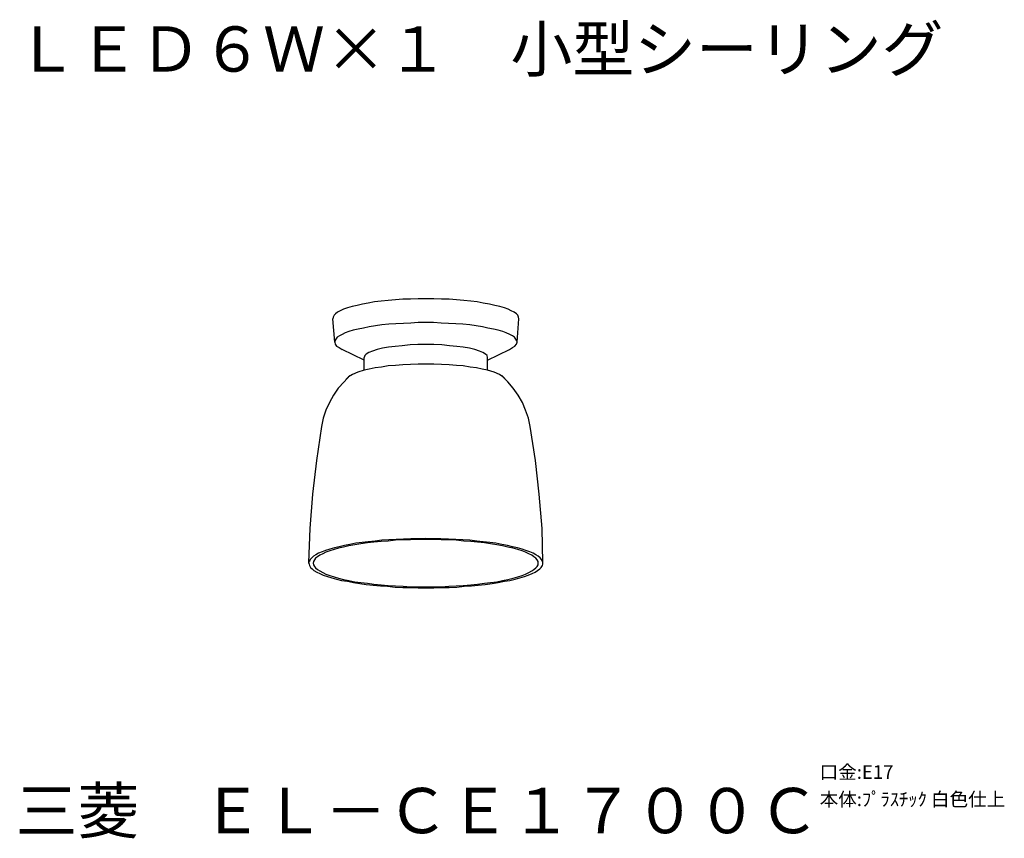
# Model space of a CAD drawing. Extents: x 2 to 110, y -8 to 82.
import ezdxf

# ---------------------------------------------------------------- set-up
doc = ezdxf.new("R2010")
doc.units = 0
doc.header["$LTSCALE"] = 0.125
doc.layers.get('0').update_dxf_attribs({"linetype": 'CONTINUOUS'})
doc.layers.add('SPEC', color=7, linetype='CONTINUOUS')
doc.styles.get("Standard").update_dxf_attribs({"font": 'txt.shx', "bigfont": 'extfont2.shx'})

# ---------------------------------------------------------------- blocks, each defined once
blk = doc.blocks.new('SPECEL-CE1700C')
at = {"layer": 'SPEC'}
for s, p in [('口金:E17', (0, 0)), ('本体:ﾌﾟﾗｽﾁｯｸ 白色仕上', (0, -3))]:
    blk.add_text(s, height=1.5, dxfattribs=at).set_placement(p)

msp = doc.modelspace()

# ---------------------------------------------------------------- linework, layer by layer
at = {"color": 7, "linetype": 'CONTINUOUS'}
for p, q in [((40.17, 51.1), (39.54, 50.98)), ((40.89, 51.23), (40.17, 51.1)), ((41.61, 51.31), (40.89, 51.23)), ((42.38, 51.4), (41.61, 51.31)), ((43.18, 51.44), (42.38, 51.4)), ((43.98, 51.53), (43.18, 51.44)), ((44.83, 51.53), (43.98, 51.53)), ((45.68, 51.57), (44.83, 51.53)), ((46.52, 51.57), (45.68, 51.57)), ((47.41, 51.57), (46.52, 51.57)), ((48.26, 51.53), (47.41, 51.57)), ((49.11, 51.53), (48.26, 51.53)), ((49.91, 51.44), (49.11, 51.53)), ((50.71, 51.4), (49.91, 51.44)), ((51.48, 51.31), (50.71, 51.4)), ((52.2, 51.23), (51.48, 51.31)), ((52.87, 51.1), (52.2, 51.23)), ((53.55, 50.98), (52.87, 51.1)), ((36.79, 50.09), (36.58, 49.92)), ((37.08, 50.25), (36.79, 50.09)), ((37.47, 50.42), (37.08, 50.25)), ((37.89, 50.59), (37.47, 50.42)), ((38.4, 50.72), (37.89, 50.59)), ((38.95, 50.85), (38.4, 50.72)), ((39.54, 50.98), (38.95, 50.85)), ((54.14, 50.85), (53.55, 50.98)), ((54.69, 50.72), (54.14, 50.85)), ((55.2, 50.59), (54.69, 50.72)), ((55.63, 50.42), (55.2, 50.59)), ((55.96, 50.25), (55.63, 50.42)), ((56.26, 50.09), (55.96, 50.25)), ((56.52, 49.92), (56.26, 50.09)), ((36.32, 49.54), (36.28, 49.37)), ((36.49, 46.78), (36.28, 49.37)), ((36.41, 49.75), (36.32, 49.54)), ((36.58, 49.92), (36.41, 49.75)), ((44.87, 48.9), (44.07, 48.86)), ((45.68, 48.94), (44.87, 48.9)), ((46.52, 48.94), (45.68, 48.94)), ((47.37, 48.94), (46.52, 48.94)), ((48.22, 48.9), (47.37, 48.94)), ((49.02, 48.86), (48.22, 48.9)), ((56.68, 49.75), (56.52, 49.92)), ((56.6, 46.78), (56.81, 49.37)), ((56.77, 49.54), (56.68, 49.75)), ((56.81, 49.37), (56.77, 49.54)), ((37.63, 47.8), (37.3, 47.63)), ((38.06, 47.97), (37.63, 47.8)), ((38.52, 48.1), (38.06, 47.97)), ((39.07, 48.22), (38.52, 48.1)), ((39.67, 48.35), (39.07, 48.22)), ((40.3, 48.48), (39.67, 48.35)), ((40.98, 48.6), (40.3, 48.48)), ((41.7, 48.69), (40.98, 48.6)), ((42.46, 48.77), (41.7, 48.69)), ((43.22, 48.82), (42.46, 48.77)), ((44.07, 48.86), (43.22, 48.82)), ((49.83, 48.82), (49.02, 48.86)), ((50.63, 48.77), (49.83, 48.82)), ((51.39, 48.69), (50.63, 48.77)), ((52.07, 48.6), (51.39, 48.69)), ((52.79, 48.48), (52.07, 48.6)), ((53.38, 48.35), (52.79, 48.48)), ((53.98, 48.22), (53.38, 48.35)), ((54.53, 48.1), (53.98, 48.22)), ((55.03, 47.97), (54.53, 48.1)), ((55.41, 47.8), (55.03, 47.97)), ((55.79, 47.63), (55.41, 47.8)), ((36.62, 47.12), (36.49, 46.95)), ((36.49, 46.95), (36.49, 46.78)), ((36.49, 46.78), (36.53, 46.57)), ((36.74, 47.33), (36.62, 47.12)), ((37, 47.5), (36.74, 47.33)), ((37.3, 47.63), (37, 47.5)), ((56.09, 47.5), (55.79, 47.63)), ((56.3, 47.33), (56.09, 47.5)), ((56.47, 47.12), (56.3, 47.33)), ((56.56, 46.95), (56.47, 47.12)), ((56.52, 46.57), (56.6, 46.78)), ((56.6, 46.78), (56.56, 46.95)), ((36.53, 46.57), (36.7, 46.36)), ((36.7, 46.36), (36.96, 46.19)), ((36.96, 46.19), (37.3, 45.98)), ((39.75, 44.79), (37.3, 45.98)), ((40.26, 45.64), (39.96, 45.47)), ((40.64, 45.81), (40.26, 45.64)), ((41.15, 45.98), (40.64, 45.81)), ((41.74, 46.11), (41.15, 45.98)), ((42.42, 46.23), (41.74, 46.11)), ((43.14, 46.32), (42.42, 46.23)), ((43.94, 46.4), (43.14, 46.32)), ((44.79, 46.49), (43.94, 46.4)), ((45.64, 46.53), (44.79, 46.49)), ((46.52, 46.53), (45.64, 46.53)), ((47.41, 46.53), (46.52, 46.53)), ((48.3, 46.49), (47.41, 46.53)), ((49.15, 46.4), (48.3, 46.49)), ((49.95, 46.32), (49.15, 46.4)), ((50.67, 46.23), (49.95, 46.32)), ((51.35, 46.11), (50.67, 46.23)), ((51.94, 45.98), (51.35, 46.11)), ((52.45, 45.81), (51.94, 45.98)), ((52.83, 45.64), (52.45, 45.81)), ((53.13, 45.47), (52.83, 45.64)), ((53.34, 44.79), (55.75, 45.98)), ((55.75, 45.98), (56.09, 46.19)), ((56.09, 46.19), (56.35, 46.36)), ((56.35, 46.36), (56.52, 46.57)), ((39.79, 45.3), (39.75, 45.09)), ((39.75, 44.79), (39.75, 45.09)), ((39.75, 43.69), (39.75, 44.79)), ((39.96, 45.47), (39.79, 45.3)), ((53.3, 45.3), (53.13, 45.47)), ((53.34, 45.09), (53.3, 45.3)), ((53.34, 44.79), (53.34, 45.09)), ((53.34, 43.69), (53.34, 44.79)), ((39.03, 43.48), (38.44, 43.23)), ((39.75, 43.69), (39.03, 43.48)), ((40.3, 43.82), (39.75, 43.69)), ((40.94, 43.95), (40.3, 43.82)), ((41.66, 44.03), (40.94, 43.95)), ((42.38, 44.16), (41.66, 44.03)), ((43.18, 44.2), (42.38, 44.16)), ((43.98, 44.29), (43.18, 44.2)), ((44.83, 44.33), (43.98, 44.29)), ((45.68, 44.37), (44.83, 44.33)), ((46.52, 44.37), (45.68, 44.37)), ((47.41, 44.37), (46.52, 44.37)), ((48.26, 44.33), (47.41, 44.37)), ((49.11, 44.29), (48.26, 44.33)), ((49.91, 44.2), (49.11, 44.29)), ((50.67, 44.16), (49.91, 44.2)), ((51.43, 44.03), (50.67, 44.16)), ((52.11, 43.95), (51.43, 44.03)), ((52.75, 43.82), (52.11, 43.95)), ((53.34, 43.69), (52.75, 43.82)), ((54.06, 43.48), (53.34, 43.69)), ((54.65, 43.23), (54.06, 43.48)), ((37.51, 42.42), (36.87, 41.7)), ((38.14, 43.1), (37.51, 42.42)), ((38.01, 42.97), (37.76, 42.72)), ((38.44, 43.23), (38.01, 42.97)), ((55.03, 42.97), (54.65, 43.23)), ((55.58, 42.42), (54.91, 43.1)), ((55.29, 42.72), (55.03, 42.97)), ((56.18, 41.7), (55.58, 42.42)), ((36.87, 41.7), (36.36, 40.94)), ((56.73, 40.94), (56.18, 41.7)), ((36.36, 40.94), (35.9, 40.14)), ((57.19, 40.14), (56.73, 40.94)), ((35.52, 39.29), (35.22, 38.4)), ((35.9, 40.14), (35.52, 39.29)), ((57.53, 39.29), (57.19, 40.14)), ((57.87, 38.4), (57.53, 39.29)), ((35.22, 38.4), (35.01, 37.47)), ((58.04, 37.47), (57.87, 38.4)), ((35.01, 37.47), (34.46, 33.75)), ((58.63, 33.75), (58.04, 37.47)), ((34.46, 33.75), (34.04, 30.02)), ((59.05, 30.02), (58.63, 33.75)), ((34.04, 30.02), (33.74, 26.25)), ((59.35, 26.25), (59.05, 30.02)), ((33.74, 26.25), (33.61, 22.48)), ((59.44, 22.48), (59.35, 26.25)), ((42.46, 24.98), (41.7, 24.94)), ((43.26, 25.02), (42.46, 24.98)), ((44.03, 24.98), (43.18, 24.94)), ((44.07, 25.07), (43.26, 25.02)), ((44.83, 24.98), (44.03, 24.98)), ((44.87, 25.11), (44.07, 25.07)), ((45.68, 25.02), (44.83, 24.98)), ((45.72, 25.11), (44.87, 25.11)), ((46.52, 25.02), (45.68, 25.02)), ((46.52, 25.15), (45.72, 25.11)), ((47.37, 25.11), (46.52, 25.15)), ((47.37, 25.02), (46.52, 25.02)), ((48.18, 25.11), (47.37, 25.11)), ((48.22, 24.98), (47.37, 25.02)), ((49.02, 25.07), (48.18, 25.11)), ((49.06, 24.98), (48.22, 24.98)), ((49.83, 25.02), (49.02, 25.07)), ((49.87, 24.94), (49.06, 24.98)), ((50.63, 24.98), (49.83, 25.02)), ((51.39, 24.94), (50.63, 24.98)), ((35.94, 23.97), (35.48, 23.8)), ((36.45, 24.09), (35.94, 23.97)), ((36.41, 23.92), (35.94, 23.76)), ((36.91, 24.05), (36.41, 23.92)), ((36.96, 24.22), (36.45, 24.09)), ((37.47, 24.18), (36.91, 24.05)), ((37.55, 24.35), (36.96, 24.22)), ((38.06, 24.31), (37.47, 24.18)), ((38.14, 24.47), (37.55, 24.35)), ((38.69, 24.43), (38.06, 24.31)), ((38.82, 24.6), (38.14, 24.47)), ((39.37, 24.56), (38.69, 24.43)), ((39.5, 24.69), (38.82, 24.6)), ((40.09, 24.64), (39.37, 24.56)), ((40.17, 24.77), (39.5, 24.69)), ((40.81, 24.73), (40.09, 24.64)), ((40.94, 24.85), (40.17, 24.77)), ((41.61, 24.81), (40.81, 24.73)), ((41.7, 24.94), (40.94, 24.85)), ((42.38, 24.85), (41.61, 24.81)), ((43.18, 24.94), (42.38, 24.85)), ((50.71, 24.85), (49.87, 24.94)), ((51.48, 24.81), (50.71, 24.85)), ((52.16, 24.85), (51.39, 24.94)), ((52.24, 24.73), (51.48, 24.81)), ((52.87, 24.77), (52.16, 24.85)), ((53, 24.64), (52.24, 24.73)), ((53.59, 24.69), (52.87, 24.77)), ((53.68, 24.56), (53, 24.64)), ((54.27, 24.6), (53.59, 24.69)), ((54.36, 24.43), (53.68, 24.56)), ((54.91, 24.47), (54.27, 24.6)), ((54.99, 24.31), (54.36, 24.43)), ((55.54, 24.35), (54.91, 24.47)), ((55.58, 24.18), (54.99, 24.31)), ((56.09, 24.22), (55.54, 24.35)), ((56.18, 24.05), (55.58, 24.18)), ((56.64, 24.09), (56.09, 24.22)), ((56.68, 23.92), (56.18, 24.05)), ((57.15, 23.97), (56.64, 24.09)), ((57.15, 23.76), (56.68, 23.92)), ((57.57, 23.8), (57.15, 23.97)), ((33.78, 22.82), (33.7, 22.65)), ((33.95, 22.99), (33.78, 22.82)), ((34.16, 23.2), (33.95, 22.99)), ((34.42, 23.33), (34.16, 23.2)), ((34.37, 22.95), (34.25, 22.78)), ((34.59, 23.12), (34.37, 22.95)), ((34.71, 23.5), (34.42, 23.33)), ((34.84, 23.29), (34.59, 23.12)), ((35.09, 23.67), (34.71, 23.5)), ((35.18, 23.46), (34.84, 23.29)), ((35.48, 23.8), (35.09, 23.67)), ((35.52, 23.63), (35.18, 23.46)), ((35.94, 23.76), (35.52, 23.63)), ((57.53, 23.63), (57.15, 23.76)), ((57.91, 23.46), (57.53, 23.63)), ((58, 23.67), (57.57, 23.8)), ((58.21, 23.29), (57.91, 23.46)), ((58.38, 23.5), (58, 23.67)), ((58.46, 23.12), (58.21, 23.29)), ((58.67, 23.33), (58.38, 23.5)), ((58.67, 22.95), (58.46, 23.12)), ((58.93, 23.2), (58.67, 23.33)), ((58.8, 22.78), (58.67, 22.95)), ((59.14, 22.99), (58.93, 23.2)), ((59.31, 22.82), (59.14, 22.99)), ((59.39, 22.65), (59.31, 22.82)), ((33.7, 22.65), (33.61, 22.48)), ((33.61, 22.48), (33.65, 22.32)), ((33.65, 22.32), (33.7, 22.15)), ((33.7, 22.15), (33.82, 21.93)), ((33.82, 21.93), (33.99, 21.77)), ((33.99, 21.77), (34.2, 21.6)), ((34.16, 22.61), (34.12, 22.4)), ((34.12, 22.4), (34.16, 22.23)), ((34.25, 22.78), (34.16, 22.61)), ((34.16, 22.23), (34.25, 22.06)), ((34.25, 22.06), (34.37, 21.89)), ((34.37, 21.89), (34.59, 21.72)), ((34.59, 21.72), (34.84, 21.55)), ((58.21, 21.55), (58.46, 21.72)), ((58.46, 21.72), (58.67, 21.89)), ((58.67, 21.89), (58.8, 22.06)), ((58.93, 22.61), (58.8, 22.78)), ((58.8, 22.06), (58.93, 22.23)), ((58.84, 21.6), (59.1, 21.77)), ((58.93, 22.4), (58.93, 22.61)), ((58.93, 22.23), (58.93, 22.4)), ((59.1, 21.77), (59.27, 21.93)), ((59.27, 21.93), (59.39, 22.15)), ((59.44, 22.48), (59.39, 22.65)), ((59.39, 22.15), (59.44, 22.32)), ((59.44, 22.32), (59.44, 22.48)), ((34.2, 21.6), (34.5, 21.43)), ((34.5, 21.43), (34.84, 21.26)), ((34.84, 21.55), (35.18, 21.38)), ((34.84, 21.26), (35.22, 21.09)), ((35.18, 21.38), (35.52, 21.21)), ((35.22, 21.09), (35.69, 20.96)), ((35.52, 21.21), (35.94, 21.05)), ((35.69, 20.96), (36.15, 20.79)), ((35.94, 21.05), (36.41, 20.92)), ((36.15, 20.79), (36.7, 20.66)), ((36.41, 20.92), (36.91, 20.75)), ((36.7, 20.66), (37.25, 20.49)), ((36.91, 20.75), (37.47, 20.62)), ((55.58, 20.62), (56.18, 20.75)), ((55.79, 20.49), (56.39, 20.66)), ((56.18, 20.75), (56.68, 20.92)), ((56.39, 20.66), (56.9, 20.79)), ((56.68, 20.92), (57.15, 21.05)), ((56.9, 20.79), (57.4, 20.96)), ((57.15, 21.05), (57.53, 21.21)), ((57.4, 20.96), (57.83, 21.09)), ((57.53, 21.21), (57.91, 21.38)), ((57.83, 21.09), (58.25, 21.26)), ((57.91, 21.38), (58.21, 21.55)), ((58.25, 21.26), (58.59, 21.43)), ((58.59, 21.43), (58.84, 21.6)), ((37.25, 20.49), (37.89, 20.41)), ((37.47, 20.62), (38.06, 20.49)), ((37.89, 20.41), (38.56, 20.28)), ((38.06, 20.49), (38.69, 20.37)), ((38.56, 20.28), (39.24, 20.16)), ((38.69, 20.37), (39.37, 20.28)), ((39.24, 20.16), (39.96, 20.07)), ((39.37, 20.28), (40.09, 20.2)), ((39.96, 20.07), (40.72, 19.99)), ((40.09, 20.2), (40.81, 20.11)), ((40.72, 19.99), (41.53, 19.9)), ((40.81, 20.11), (41.61, 20.03)), ((41.53, 19.9), (42.29, 19.86)), ((41.61, 20.03), (42.38, 19.94)), ((42.29, 19.86), (43.14, 19.78)), ((42.38, 19.94), (43.18, 19.9)), ((43.14, 19.78), (43.98, 19.73)), ((43.18, 19.9), (44.03, 19.86)), ((43.98, 19.73), (44.83, 19.73)), ((44.03, 19.86), (44.83, 19.82)), ((44.83, 19.82), (45.68, 19.82)), ((44.83, 19.73), (45.68, 19.69)), ((45.68, 19.82), (46.52, 19.82)), ((45.68, 19.69), (46.52, 19.69)), ((46.52, 19.82), (47.37, 19.82)), ((46.52, 19.69), (47.41, 19.69)), ((47.37, 19.82), (48.22, 19.82)), ((47.41, 19.69), (48.26, 19.73)), ((48.22, 19.82), (49.06, 19.86)), ((48.26, 19.73), (49.11, 19.73)), ((49.06, 19.86), (49.87, 19.9)), ((49.11, 19.73), (49.95, 19.78)), ((49.87, 19.9), (50.67, 19.94)), ((49.95, 19.78), (50.76, 19.86)), ((50.67, 19.94), (51.48, 20.03)), ((50.76, 19.86), (51.56, 19.9)), ((51.48, 20.03), (52.24, 20.11)), ((51.56, 19.9), (52.32, 19.99)), ((52.24, 20.11), (53, 20.2)), ((52.32, 19.99), (53.09, 20.07)), ((53, 20.2), (53.68, 20.28)), ((53.09, 20.07), (53.85, 20.16)), ((53.68, 20.28), (54.36, 20.37)), ((53.85, 20.16), (54.53, 20.28)), ((54.36, 20.37), (54.99, 20.49)), ((54.53, 20.28), (55.2, 20.41)), ((54.99, 20.49), (55.58, 20.62)), ((55.2, 20.41), (55.79, 20.49))]:
    msp.add_line(p, q, dxfattribs=at)

# ---------------------------------------------------------------- block references
msp.add_blockref('SPECEL-CE1700C', (89.97, -1.38))

# ---------------------------------------------------------------- texts
at = {"color": 7}
for s, p in [('ＬＥＤ６Ｗ×１\u3000小型シーリング', (1.3, 76.62)), ('三菱\u3000ＥＬ－ＣＥ１７００Ｃ', (1.3, -7.38))]:
    msp.add_text(s, height=5, dxfattribs=at).set_placement(p)

doc.saveas('drawing.dxf')
